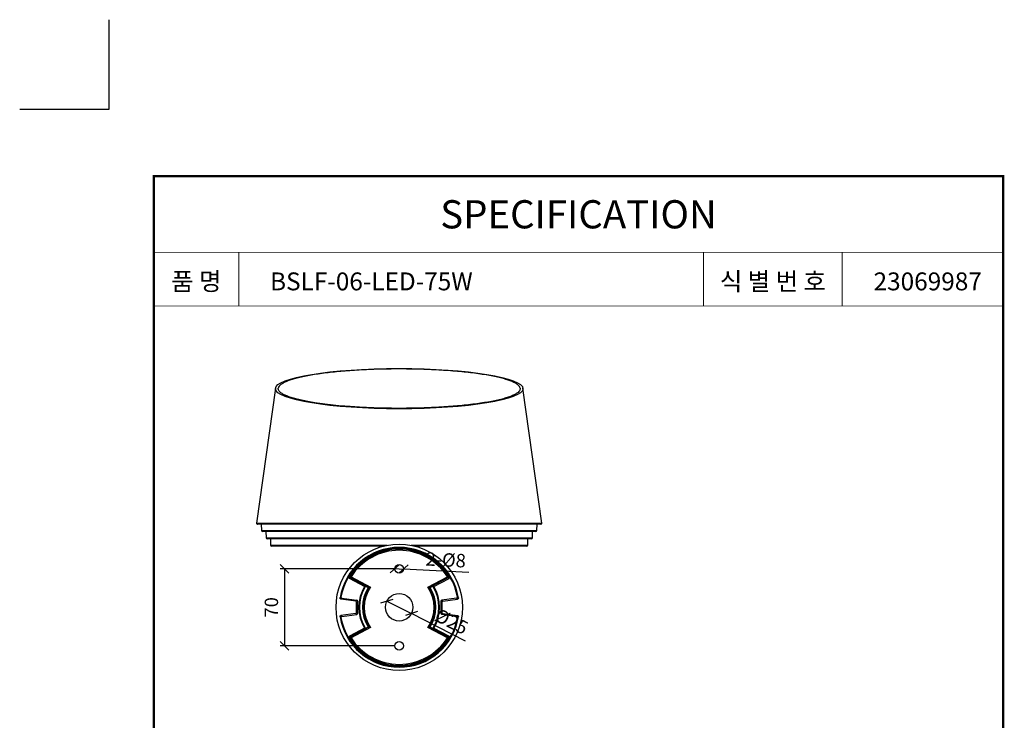
# Model space of a CAD drawing. Units: millimetres. Extents: x 0 to 2500, y 0 to 3370.
# Drawn here: x 0 to 2202, y 1804 to 3370 of the extents above; entities that cross this region are included whole.
import ezdxf

# ---------------------------------------------------------------- set-up
doc = ezdxf.new("R2010")
doc.units = ezdxf.units.MM
doc.layers.add('-SHEET', color=7, linetype='Continuous')
doc.layers.add('기구', color=7, linetype='Continuous')
doc.styles.get("Standard").update_dxf_attribs({"font": 'arial.ttf'})
doc.styles.add('맑은 고딕', font='malgun.ttf')
doc.dimstyles.new('ISO-25', dxfattribs={"dimtxt": 2.5, "dimasz": 2.5, "dimexe": 1.25, "dimexo": 0.625, "dimtad": 1, "dimtxsty": 'Standard', "dimcen": 2.5, "dimadec": 0, "dimazin": 0, "dimtfac": 1, "dimtmove": 0, "dimatfit": 3, "dimfxl": 1, "dimarcsym": 0})

# ---------------------------------------------------------------- blocks, each defined once
blk = doc.blocks.new('_Oblique')
at = {"color": 0, "linetype": 'ByBlock', "lineweight": -2}
blk.add_line((-0.5, -0.5), (0.5, 0.5), dxfattribs=at)
blk = doc.blocks.new('*D26')
at = {"layer": 'Defpoints', "color": 0, "transparency": 16777216}
for p in [(848.9, 2142.4), (592.4, 1970.3), (848.9, 1970.3)]:
    blk.add_point(p, dxfattribs=at)
at = {"layer": '기구', "color": 0, "lineweight": -2, "transparency": 16777216}
for p, q in [((838.9, 2142.4), (582.4, 2142.4)), ((592.4, 2142.4), (592.4, 1970.3)), ((838.9, 1970.3), (582.4, 1970.3))]:
    blk.add_line(p, q, dxfattribs=at)
at = {"layer": '기구', "color": 0, "lineweight": -2, "transparency": 16777216, "xscale": 20, "yscale": 20, "zscale": 20}
for p, rotation in [((592.4, 2142.4), 90), ((592.4, 1970.3), 270)]:
    blk.add_blockref('_Oblique', p, dxfattribs=dict(at, rotation=rotation))
at = {"layer": '기구', "color": 3, "transparency": 16777216, "insert": (566.9, 2056.4), "char_height": 30, "attachment_point": 5, "rotation": 90, "style": '맑은 고딕'}
blk.add_mtext('70', dxfattribs=at)
blk = doc.blocks.new('*D27')
at = {"layer": 'Defpoints', "color": 0, "transparency": 16777216}
for p in [(839.1, 2142.9), (858.8, 2141.9)]:
    blk.add_point(p, dxfattribs=at)
at = {"layer": '기구', "color": 0, "lineweight": -2, "transparency": 16777216}
for p in [(839.1, 2142.9), (1004.6, 2134.3)]:
    blk.add_line(p, (858.8, 2141.9), dxfattribs=at)
at = {"layer": '기구', "color": 0, "lineweight": -2, "transparency": 16777216, "xscale": 20, "yscale": 20, "zscale": 20}
for p, rotation in [((839.1, 2142.9), 357.0067394216355), ((858.8, 2141.9), 177.0067394216355)]:
    blk.add_blockref('_Oblique', p, dxfattribs=dict(at, rotation=rotation))
at = {"layer": '기구', "color": 3, "transparency": 16777216, "insert": (953, 2162.5), "char_height": 30, "attachment_point": 5, "rotation": 357.0067, "style": '맑은 고딕'}
blk.add_mtext('2-{\\fISOCPEUR|b0|i0|c129|p34;%%C}8', dxfattribs=at)
blk = doc.blocks.new('*D28')
at = {"layer": 'Defpoints', "color": 0, "transparency": 16777216}
for p in [(821.6, 2070.4), (876.3, 2042.4)]:
    blk.add_point(p, dxfattribs=at)
at = {"layer": '기구', "color": 0, "lineweight": -2, "transparency": 16777216}
for p in [(821.6, 2070.4), (997.1, 1980.5)]:
    blk.add_line(p, (876.3, 2042.4), dxfattribs=at)
at = {"layer": '기구', "color": 0, "lineweight": -2, "transparency": 16777216, "xscale": 20, "yscale": 20, "zscale": 20}
for p, rotation in [((821.6, 2070.4), 332.8700658766576), ((876.3, 2042.4), 152.8700658766576)]:
    blk.add_blockref('_Oblique', p, dxfattribs=dict(at, rotation=rotation))
at = {"layer": '기구', "color": 3, "transparency": 16777216, "insert": (965.9, 2024.6), "char_height": 30, "attachment_point": 5, "rotation": 332.8701, "style": '맑은 고딕'}
blk.add_mtext('{\\fPMingLiU|b0|i0|c129|p0;%%C25}', dxfattribs=at)

msp = doc.modelspace()

# ---------------------------------------------------------------- linework, layer by layer
at = {"layer": '-SHEET', "const_width": 5}
msp.add_lwpolyline([(2200, 300), (2200, 3020), (300, 3020), (300, 300)], close=True, dxfattribs=at)
at = {"layer": '-SHEET'}
for points, const_width in [([(300, 2850), (2200, 2850)], 2), ([(490, 2850), (490, 2730)], 2), ([(1529.79, 2850), (1529.79, 2730)], 2), ([(1840, 2850), (1840, 2730)], 2), ([(2200, 2850), (2200, 2730)], 5), ([(300, 2730), (2200, 2730)], 2)]:
    msp.add_lwpolyline(points, dxfattribs=dict(at, const_width=const_width))
at = {"ltscale": 15}
for p, q in [((572.111, 2546.186), (529.754, 2244.806)), ((1168.111, 2244.806), (1125.755, 2546.186)), ((529.754, 2244.806), (1168.111, 2244.806)), ((1165.677, 2242.006), (532.189, 2242.006)), ((540.364, 2242.006), (540.731, 2228.003)), ((540.731, 2228.003), (1157.135, 2228.003)), ((848.933, 2225.609), (543.188, 2225.609)), ((550.626, 2225.609), (550.993, 2211.607)), ((1154.678, 2225.609), (848.933, 2225.609)), ((1146.873, 2211.607), (1147.239, 2225.609)), ((1157.135, 2228.003), (1157.502, 2242.006)), ((550.993, 2211.607), (1146.873, 2211.607)), ((848.933, 2209.213), (553.45, 2209.213)), ((560.889, 2209.213), (561.255, 2195.21)), ((1144.415, 2209.213), (848.933, 2209.213)), ((1136.61, 2195.21), (1136.977, 2209.213)), ((561.255, 2195.21), (822.348, 2195.21)), ((811.977, 2192.816), (563.713, 2192.816)), ((803.513, 2190.592), (804.667, 2190.623)), ((803.522, 2190.24), (803.513, 2190.592)), ((804.741, 2190.647), (804.684, 2192.816)), ((875.518, 2195.21), (1136.61, 2195.21)), ((1134.153, 2192.816), (885.888, 2192.816)), ((893.181, 2192.816), (893.124, 2190.647)), ((771.438, 2103.034), (737.438, 2121.113)), ((781.342, 2100.358), (739.993, 2122.344)), ((741.147, 2124.514), (784.908, 2101.246)), ((912.958, 2101.246), (956.719, 2124.514)), ((957.872, 2122.344), (916.523, 2100.358)), ((926.427, 2103.034), (960.428, 2121.113)), ((771.438, 2103.034), (773.529, 2103.603)), ((773.529, 2103.603), (779.697, 2100.406)), ((779.708, 2100.428), (781.342, 2100.358)), ((781.347, 2100.359), (781.342, 2100.358)), ((916.523, 2100.358), (916.519, 2100.359)), ((916.523, 2100.358), (918.157, 2100.428)), ((918.169, 2100.407), (924.337, 2103.603)), ((926.427, 2103.034), (924.337, 2103.603)), ((751.556, 2070.069), (718.719, 2074.684)), ((720.662, 2076.784), (753.906, 2072.111)), ((751.556, 2070.069), (753.906, 2072.111)), ((977.204, 2076.784), (943.96, 2072.111)), ((943.96, 2072.111), (946.31, 2070.069)), ((946.31, 2070.069), (979.147, 2074.684)), ((756.021, 2069.678), (753.671, 2067.636)), ((753.671, 2045.132), (753.671, 2067.636)), ((756.021, 2043.089), (756.021, 2069.678)), ((941.845, 2069.678), (941.845, 2043.089)), ((944.194, 2067.636), (941.845, 2069.678)), ((944.194, 2067.636), (944.194, 2045.132)), ((751.556, 2042.698), (718.719, 2038.083)), ((720.662, 2035.984), (753.906, 2040.656)), ((753.906, 2040.656), (751.556, 2042.698)), ((753.671, 2045.132), (756.021, 2043.089)), ((941.845, 2043.089), (944.194, 2045.132)), ((946.31, 2042.698), (943.96, 2040.656)), ((977.204, 2035.984), (943.96, 2040.656)), ((946.31, 2042.698), (979.147, 2038.083)), ((771.438, 2009.733), (737.438, 1991.655)), ((739.993, 1990.423), (781.342, 2012.409)), ((784.908, 2011.521), (741.147, 1988.253)), ((771.438, 2009.733), (773.529, 2009.164)), ((779.696, 2012.36), (773.529, 2009.164)), ((781.342, 2012.409), (779.708, 2012.339)), ((781.342, 2012.409), (781.347, 2012.408)), ((956.719, 1988.253), (912.958, 2011.521)), ((916.519, 2012.408), (916.523, 2012.409)), ((916.523, 2012.409), (957.872, 1990.423)), ((918.157, 2012.339), (916.523, 2012.409)), ((924.337, 2009.164), (918.168, 2012.361)), ((926.427, 2009.733), (924.337, 2009.164)), ((926.427, 2009.733), (960.428, 1991.655))]:
    msp.add_line(p, q, dxfattribs=at)
at = {"ltscale": 15, "flags": 128}
for points in [[(741.147, 2124.514), (740.746, 2124.767), (740.36, 2125.011), (740.004, 2125.236), (739.69, 2125.434), (739.432, 2125.598), (739.238, 2125.721), (739.115, 2125.798), (739.069, 2125.827)], [(741.147, 2124.514), (740.925, 2124.097), (740.712, 2123.696), (740.515, 2123.326), (740.342, 2122.999), (740.198, 2122.729), (740.09, 2122.525), (740.02, 2122.395), (739.993, 2122.344)], [(956.719, 2124.514), (957.12, 2124.767), (957.506, 2125.011), (957.862, 2125.236), (958.175, 2125.434), (958.434, 2125.598), (958.628, 2125.721), (958.75, 2125.798), (958.796, 2125.827)], [(956.719, 2124.514), (956.94, 2124.097), (957.153, 2123.696), (957.35, 2123.326), (957.524, 2122.999), (957.668, 2122.729), (957.776, 2122.525), (957.845, 2122.395), (957.872, 2122.344)], [(739.069, 1986.94), (739.115, 1986.969), (739.238, 1987.047), (739.432, 1987.169), (739.69, 1987.333), (740.004, 1987.531), (740.36, 1987.756), (740.746, 1988), (741.147, 1988.253)], [(739.993, 1990.423), (740.02, 1990.372), (740.09, 1990.242), (740.198, 1990.038), (740.342, 1989.768), (740.515, 1989.442), (740.712, 1989.071), (740.925, 1988.67), (741.147, 1988.253)], [(957.872, 1990.423), (957.845, 1990.372), (957.776, 1990.242), (957.668, 1990.038), (957.524, 1989.768), (957.35, 1989.442), (957.153, 1989.071), (956.94, 1988.67), (956.719, 1988.253)], [(958.796, 1986.94), (958.75, 1986.969), (958.628, 1987.047), (958.434, 1987.169), (958.175, 1987.333), (957.862, 1987.531), (957.506, 1987.756), (957.12, 1988), (956.719, 1988.253)]]:
    msp.add_lwpolyline(points, dxfattribs=at)
at = {"ltscale": 15}
for centre, radius in [((848.933, 2056.384), 141.349), ((848.933, 2142.422), 9.833), ((848.933, 2056.384), 30.728), ((848.933, 1970.345), 9.833)]:
    msp.add_circle(centre, radius, dxfattribs=at)
for centre, radius, start, end in [((532.189, 2244.464), 2.458, 172, 270), ((543.188, 2228.068), 2.458, 181.5, 270), ((1154.678, 2228.068), 2.458, 270, 358.5), ((1165.677, 2244.464), 2.458, 270, 8), ((553.45, 2211.671), 2.458, 181.5, 270), ((1144.415, 2211.671), 2.458, 270, 358.5), ((563.713, 2195.275), 2.458, 181.5, 270), ((848.933, 2056.384), 133.974, 9.070886, 170.929114), ((848.933, 2056.384), 132.408, 10.120145, 169.879855), ((848.933, 2056.384), 129.971, 32.296473, 147.703527), ((848.933, 2056.384), 130.701, 32.852472, 147.147528), ((848.933, 2056.384), 127.513, 32.296473, 147.703527), ((1134.153, 2195.275), 2.458, 270, 358.5), ((848.933, 2056.384), 131.495, 147.697438, 148.771724), ((741.149, 2124.515), 2.459, 147.742497, 241.971222), ((956.717, 2124.515), 2.459, 298.028393, 32.257606), ((848.933, 2056.384), 131.495, 31.228276, 32.302562), ((848.933, 2056.384), 90.453, 148.952605, 211.047395), ((848.933, 2056.384), 88.969, 147.944324, 212.055676), ((848.933, 2056.384), 82.048, 147.533228, 212.466772), ((848.933, 2056.384), 80.633, 146.949778, 213.050222), ((848.933, 2056.384), 78.178, 144.981249, 215.018751), ((848.933, 2056.384), 78.178, 324.981249, 35.018751), ((848.933, 2056.384), 80.633, 326.949778, 33.050222), ((848.933, 2056.384), 82.048, 327.533228, 32.466772), ((848.933, 2056.384), 88.969, 327.944324, 32.055676), ((848.933, 2056.384), 90.453, 328.952605, 31.047395), ((848.933, 2056.384), 133.974, 189.070886, 350.929114), ((848.933, 2056.384), 132.408, 190.120145, 349.879855), ((848.933, 2056.384), 131.495, 211.228276, 212.302562), ((741.149, 1988.253), 2.459, 118.028884, 212.257434), ((848.933, 2056.384), 129.971, 212.296473, 327.703527), ((848.933, 2056.384), 130.701, 212.852472, 327.147528), ((848.933, 2056.384), 127.513, 212.296473, 327.703527), ((956.717, 1988.253), 2.459, 327.742463, 61.971501), ((848.933, 2056.384), 131.495, 327.697438, 328.771724)]:
    msp.add_arc(centre, radius, start, end, dxfattribs=at)
for centre, major_axis, ratio in [((848.933, 2545.157), (276.894, 0), 0.16264554), ((754.315, 2056.384), (0, 8.358), 0.02618592), ((943.55, 2056.384), (0, 8.358), 0.02618592)]:
    msp.add_ellipse(centre, major_axis=major_axis, ratio=ratio, dxfattribs=at)
for centre, major_axis, ratio, start_param, end_param in [((772.38, 1912.409), (113.113, 212.734), 0.74543168, 0.78663564, 0.79995414), ((771.174, 1910.141), (116.653, 219.392), 0.74543168, 0.77976709, 0.78656019), ((925.485, 1912.409), (-113.113, 212.734), 0.74543168, 5.48323116, 5.49654966), ((926.691, 1910.141), (-116.653, 219.392), 0.74543168, 5.49662512, 5.50341822), ((826.36, 1895.771), (33.35, 237.298), 0.74543168, 0.8139365, 0.82733898), ((753.562, 2069.677), (-1.856, -1.614), 0.99939861, 2.4263055, 3.8568798), ((944.304, 2069.677), (1.856, -1.614), 0.99939861, 2.4263055, 3.8568798), ((871.505, 1895.771), (-33.35, 237.298), 0.74543168, 5.45584632, 5.46924881), ((751.212, 2067.634), (-1.856, -1.614), 0.99939861, 2.4263055, 3.8568798), ((946.653, 2067.634), (1.856, -1.614), 0.99939861, 2.4263055, 3.8568798), ((826.36, 2216.996), (-33.35, 237.298), 0.74543168, 2.31425367, 2.32765616), ((751.212, 2045.133), (-1.856, 1.614), 0.99939861, 2.4263055, 3.8568798), ((753.562, 2043.091), (-1.856, 1.614), 0.99939861, 2.4263055, 3.8568798), ((944.304, 2043.091), (1.856, 1.614), 0.99939861, 2.4263055, 3.8568798), ((946.653, 2045.133), (1.856, 1.614), 0.99939861, 2.4263055, 3.8568798), ((871.505, 2216.996), (33.35, 237.298), 0.74543168, 3.95552915, 3.96893164), ((772.38, 2200.358), (-113.113, 212.734), 0.74543168, 2.34163851, 2.35495701), ((771.174, 2202.626), (-116.653, 219.392), 0.74543168, 2.35503247, 2.36182556), ((925.485, 2200.358), (113.113, 212.734), 0.74543168, 3.9282283, 3.9415468), ((926.691, 2202.626), (116.653, 219.392), 0.74543168, 3.92135974, 3.92815284)]:
    msp.add_ellipse(centre, major_axis=major_axis, ratio=ratio, start_param=start_param, end_param=end_param, dxfattribs=at)
for points, knots in [([(1119.549, 2546.186), (1119.179, 2547.436), (1118.438, 2549.939), (1114.83, 2553.661), (1109.451, 2557.323), (1102.147, 2560.896), (1092.953, 2564.353), (1081.962, 2567.676), (1069.276, 2570.84), (1055.02, 2573.809), (1039.248, 2576.558), (1022.112, 2579.079), (1003.715, 2581.36), (984.28, 2583.37), (963.912, 2585.092), (942.777, 2586.526), (920.966, 2587.67), (898.739, 2588.509), (876.229, 2589.031), (853.587, 2589.246), (830.912, 2589.157), (808.428, 2588.764), (786.279, 2588.06), (764.586, 2587.063), (743.482, 2585.78), (723.115, 2584.22), (703.634, 2582.383), (685.131, 2580.288), (667.762, 2577.956), (651.615, 2575.395), (636.834, 2572.613), (623.482, 2569.63), (611.698, 2566.482), (601.539, 2563.178), (593.136, 2559.732), (586.503, 2556.167), (581.749, 2552.526), (579.065, 2549.188), (578.537, 2547.07), (578.317, 2546.186)], [0, 0, 0, 0, 0.027712502, 0.055524124, 0.083335275, 0.111047191, 0.138750083, 0.166553566, 0.19435595, 0.222057357, 0.249525797, 0.27709485, 0.304662724, 0.332129509, 0.359243805, 0.386457163, 0.413669756, 0.440782968, 0.467584535, 0.494482841, 0.521381098, 0.548182613, 0.574848826, 0.601609698, 0.628371246, 0.655038372, 0.681799664, 0.708654683, 0.735510778, 0.762273524, 0.789317046, 0.816454856, 0.843593715, 0.870638606, 0.898033229, 0.925523901, 0.953015126, 0.980410481, 1, 1, 1, 1]), ([(1119.549, 2546.186), (1119.531, 2544.935), (1119.494, 2542.427), (1116.934, 2538.682), (1112.589, 2534.982), (1106.289, 2531.359), (1098.066, 2527.836), (1088.01, 2524.432), (1076.215, 2521.176), (1062.793, 2518.102), (1047.784, 2515.235), (1031.333, 2512.585), (1013.55, 2510.167), (994.659, 2508.014), (974.765, 2506.145), (954.036, 2504.557), (932.551, 2503.255), (910.561, 2502.255), (888.197, 2501.571), (865.613, 2501.192), (842.912, 2501.117), (820.315, 2501.349), (797.966, 2501.893), (775.992, 2502.735), (754.529, 2503.866), (731.441, 2505.438), (707.213, 2507.57), (682.533, 2510.346), (661.717, 2513.283), (644.502, 2516.248), (630.366, 2519.13), (617.749, 2522.188), (606.708, 2525.413), (597.374, 2528.791), (589.782, 2532.302), (584.004, 2535.9), (580.284, 2539.433), (578.296, 2542.868), (578.31, 2545.08), (578.317, 2546.186)], [0, 0, 0, 0, 0.02692607, 0.05394841, 0.08097014, 0.10789532, 0.13482705, 0.16185631, 0.18888464, 0.21581509, 0.2425602, 0.26940362, 0.29624589, 0.32298942, 0.34934537, 0.3757975, 0.40224832, 0.42860249, 0.45465935, 0.48081029, 0.50696125, 0.53301815, 0.55894405, 0.58496248, 0.6109813, 0.63690772, 0.67151346, 0.70622768, 0.74083468, 0.76706046, 0.7933777, 0.81969625, 0.84592383, 0.87249606, 0.89916144, 0.92582712, 0.95239974, 0.97619979, 1, 1, 1, 1]), ([(737.438, 2121.113), (737.207, 2121.266), (736.744, 2121.574), (736.293, 2122.294), (736.095, 2123.105), (736.163, 2123.901), (736.388, 2124.353), (736.491, 2124.557)], [0, 0, 0, 0, 0.2072609, 0.41452513, 0.62174737, 0.82897849, 1, 1, 1, 1]), ([(736.491, 2124.557), (736.539, 2124.581), (736.779, 2124.701), (737.633, 2125.127), (738.449, 2125.524), (739.069, 2125.827)], [0, 0, 0, 0, 0.05627985, 0.28139924, 1, 1, 1, 1]), ([(958.796, 2125.827), (958.821, 2125.815), (959.041, 2125.708), (959.906, 2125.288), (960.737, 2124.874), (961.375, 2124.557)], [0, 0, 0, 0, 0.02861593, 0.25373536, 1, 1, 1, 1]), ([(961.375, 2124.557), (961.495, 2124.306), (961.735, 2123.806), (961.755, 2122.956), (961.509, 2122.157), (961.044, 2121.508), (960.62, 2121.236), (960.428, 2121.113)], [0, 0, 0, 0, 0.20736365, 0.41472927, 0.62202131, 0.82924677, 1, 1, 1, 1]), ([(781.347, 2100.359), (781.389, 2100.37), (781.472, 2100.391), (781.929, 2100.509), (782.744, 2100.716), (783.809, 2100.98), (784.59, 2101.17), (784.903, 2101.245), (784.908, 2101.246)], [0, 0, 0, 0, 0.13986838, 0.27882941, 0.48934071, 0.79563172, 0.99669415, 1, 1, 1, 1]), ([(912.958, 2101.246), (912.963, 2101.245), (913.276, 2101.17), (914.056, 2100.98), (915.121, 2100.716), (915.936, 2100.509), (916.393, 2100.391), (916.477, 2100.37), (916.519, 2100.359)], [0, 0, 0, 0, 0.00330564, 0.20436885, 0.51065993, 0.72117107, 0.86013148, 1, 1, 1, 1]), ([(718.719, 2074.684), (718.669, 2074.692), (718.422, 2074.731), (717.92, 2074.902), (717.293, 2075.342), (716.809, 2076.026), (716.577, 2076.785), (716.616, 2077.283), (716.634, 2077.506)], [0, 0, 0, 0, 0.03833982, 0.19278797, 0.40481049, 0.61683084, 0.82885705, 1, 1, 1, 1]), ([(716.634, 2077.506), (716.669, 2077.545), (716.845, 2077.741), (717.49, 2078.456), (718.109, 2079.131), (718.585, 2079.649)], [0, 0, 0, 0, 0.05476592, 0.27382971, 1, 1, 1, 1]), ([(718.585, 2079.649), (718.578, 2079.609), (718.545, 2079.408), (718.534, 2078.925), (718.707, 2078.217), (719.168, 2077.517), (719.839, 2076.985), (720.385, 2076.851), (720.662, 2076.784)], [0, 0, 0, 0, 0.031028035, 0.155725255, 0.365507466, 0.575272109, 0.784958676, 1, 1, 1, 1]), ([(977.204, 2076.784), (977.243, 2076.79), (977.441, 2076.821), (977.899, 2076.957), (978.518, 2077.337), (979.042, 2077.99), (979.345, 2078.795), (979.303, 2079.361), (979.281, 2079.649)], [0, 0, 0, 0, 0.03042272, 0.15265057, 0.36234591, 0.57203281, 0.78171335, 1, 1, 1, 1]), ([(981.232, 2077.506), (981.239, 2077.455), (981.274, 2077.204), (981.256, 2076.669), (981.015, 2075.938), (980.5, 2075.277), (979.845, 2074.838), (979.361, 2074.731), (979.147, 2074.684)], [0, 0, 0, 0, 0.03896303, 0.19595414, 0.40805259, 0.62014341, 0.83216519, 1, 1, 1, 1]), ([(979.281, 2079.649), (979.308, 2079.62), (979.479, 2079.434), (980.135, 2078.72), (980.754, 2078.035), (981.232, 2077.506)], [0, 0, 0, 0, 0.04106725, 0.26013107, 1, 1, 1, 1]), ([(716.634, 2035.262), (716.628, 2035.3), (716.601, 2035.492), (716.595, 2035.963), (716.769, 2036.662), (717.234, 2037.359), (717.904, 2037.885), (718.446, 2038.017), (718.719, 2038.083)], [0, 0, 0, 0, 0.02977159, 0.149361189, 0.361557196, 0.573734357, 0.785832298, 1, 1, 1, 1]), ([(718.585, 2033.118), (718.558, 2033.147), (718.387, 2033.333), (717.731, 2034.047), (717.112, 2034.733), (716.634, 2035.262)], [0, 0, 0, 0, 0.04106725, 0.26013107, 1, 1, 1, 1]), ([(720.662, 2035.984), (720.633, 2035.979), (720.49, 2035.958), (720.123, 2035.864), (719.555, 2035.585), (718.982, 2035.028), (718.609, 2034.277), (718.518, 2033.608), (718.57, 2033.226), (718.585, 2033.118)], [0, 0, 0, 0, 0.02199473, 0.11017825, 0.28791489, 0.49749516, 0.70704766, 0.91663673, 1, 1, 1, 1]), ([(979.281, 2033.118), (979.286, 2033.146), (979.309, 2033.284), (979.335, 2033.653), (979.253, 2034.27), (978.913, 2034.987), (978.322, 2035.583), (977.709, 2035.89), (977.321, 2035.962), (977.204, 2035.984)], [0, 0, 0, 0, 0.0214296, 0.10734109, 0.28042671, 0.49010164, 0.69969216, 0.90923725, 1, 1, 1, 1]), ([(979.147, 2038.083), (979.186, 2038.077), (979.381, 2038.047), (979.837, 2037.912), (980.455, 2037.535), (980.981, 2036.884), (981.282, 2036.091), (981.249, 2035.538), (981.232, 2035.262)], [0, 0, 0, 0, 0.03037736, 0.15241232, 0.36450154, 0.57658648, 0.78866313, 1, 1, 1, 1]), ([(981.232, 2035.262), (981.197, 2035.223), (981.02, 2035.027), (980.375, 2034.311), (979.756, 2033.636), (979.281, 2033.118)], [0, 0, 0, 0, 0.05476592, 0.27382971, 1, 1, 1, 1]), ([(781.347, 2012.408), (781.389, 2012.398), (781.472, 2012.376), (781.929, 2012.259), (782.744, 2012.052), (783.809, 2011.787), (784.59, 2011.598), (784.903, 2011.523), (784.908, 2011.521)], [0, 0, 0, 0, 0.139868335, 0.278829364, 0.489340742, 0.79563162, 0.996694151, 1, 1, 1, 1]), ([(912.958, 2011.521), (912.963, 2011.523), (913.276, 2011.598), (914.056, 2011.787), (915.121, 2012.052), (915.936, 2012.259), (916.393, 2012.376), (916.477, 2012.398), (916.519, 2012.408)], [0, 0, 0, 0, 0.00330564, 0.20436895, 0.5106599, 0.72117112, 0.86013152, 1, 1, 1, 1]), ([(736.491, 1988.21), (736.37, 1988.461), (736.13, 1988.962), (736.111, 1989.812), (736.356, 1990.61), (736.821, 1991.259), (737.246, 1991.532), (737.438, 1991.655)], [0, 0, 0, 0, 0.20736425, 0.41473112, 0.62202258, 0.82924822, 1, 1, 1, 1]), ([(739.069, 1986.94), (739.044, 1986.952), (738.825, 1987.059), (737.96, 1987.48), (737.129, 1987.893), (736.491, 1988.21)], [0, 0, 0, 0, 0.02861593, 0.25373536, 1, 1, 1, 1]), ([(961.375, 1988.21), (961.327, 1988.186), (961.087, 1988.066), (960.232, 1987.641), (959.417, 1987.243), (958.796, 1986.94)], [0, 0, 0, 0, 0.05627985, 0.28139924, 1, 1, 1, 1]), ([(960.428, 1991.655), (960.659, 1991.501), (961.121, 1991.194), (961.573, 1990.474), (961.77, 1989.663), (961.703, 1988.866), (961.477, 1988.415), (961.375, 1988.21)], [0, 0, 0, 0, 0.207261967, 0.414524904, 0.621747093, 0.828977022, 1, 1, 1, 1])]:
    msp.add_open_spline(points, degree=3, knots=knots, dxfattribs=at)
at = {"layer": 'Defpoints'}
msp.add_lwpolyline([(0, 3170), (200, 3170), (200, 3370)], dxfattribs=at)

# ---------------------------------------------------------------- texts
at = {"style": '맑은 고딕'}
for s, width, heights, insert, char_height, attachment_point in [('SPECIFICATION', 31.40911, [0], (1250, 2935), 63, 5), ('품 명', 214.28942, [0], (395, 2785), 40, 5), ('BSLF-06-LED-75W', 657.73859, [0], (560, 2785), 40, 4), ('식 별 번 호', 418.44074, [0], (1685, 2785), 40, 5), ('23069987', 245.76581, [102.434], (1910, 2785), 40, 4)]:
    msp.add_mtext_dynamic_manual_height_columns(s, width=width, gutter_width=12.5, heights=heights, dxfattribs=dict(at, insert=insert, char_height=char_height, attachment_point=attachment_point))

# ---------------------------------------------------------------- dimensions: what is measured, and where the dimension line sits
at = {"layer": '기구', "color": 1}
for p1, p2, text, picture, middle in [((839.113, 2142.936), (858.752, 2141.909), '2-{\\fISOCPEUR|b0|i0|c129|p34;%%C}8', '*D27', (952.968, 2162.516)), ((821.586, 2070.396), (876.28, 2042.371), '{\\fPMingLiU|b0|i0|c129|p0;%%C25}', '*D28', (965.871, 2024.557))]:
    dim = msp.add_diameter_dim_2p(p1=p1, p2=p2, text=text, dimstyle='ISO-25', override={"dimtxt": 30, "dimasz": 20, "dimexe": 10, "dimexo": 10, "dimgap": 10, "dimtxsty": '맑은 고딕', "dimblk1": 'Oblique', "dimblk2": 'Oblique', "dimsah": 1, "dimclrt": 3}, dxfattribs=at)
    dim.commit()
    dim.dimension.update_dxf_attribs({"geometry": picture, "text_midpoint": middle})
dim = msp.add_linear_dim(base=(592.38, 1970.345), p1=(848.933, 2142.422), p2=(848.933, 1970.345), angle=90, text='70', dimstyle='ISO-25', override={"dimtxt": 30, "dimasz": 20, "dimexe": 10, "dimexo": 10, "dimgap": 10, "dimtxsty": '맑은 고딕', "dimblk1": 'Oblique', "dimblk2": 'Oblique', "dimsah": 1, "dimclrt": 3}, dxfattribs=at)
dim.commit()
dim.dimension.update_dxf_attribs({"geometry": '*D26', "text_midpoint": (566.881, 2056.384)})

doc.saveas('drawing.dxf')
